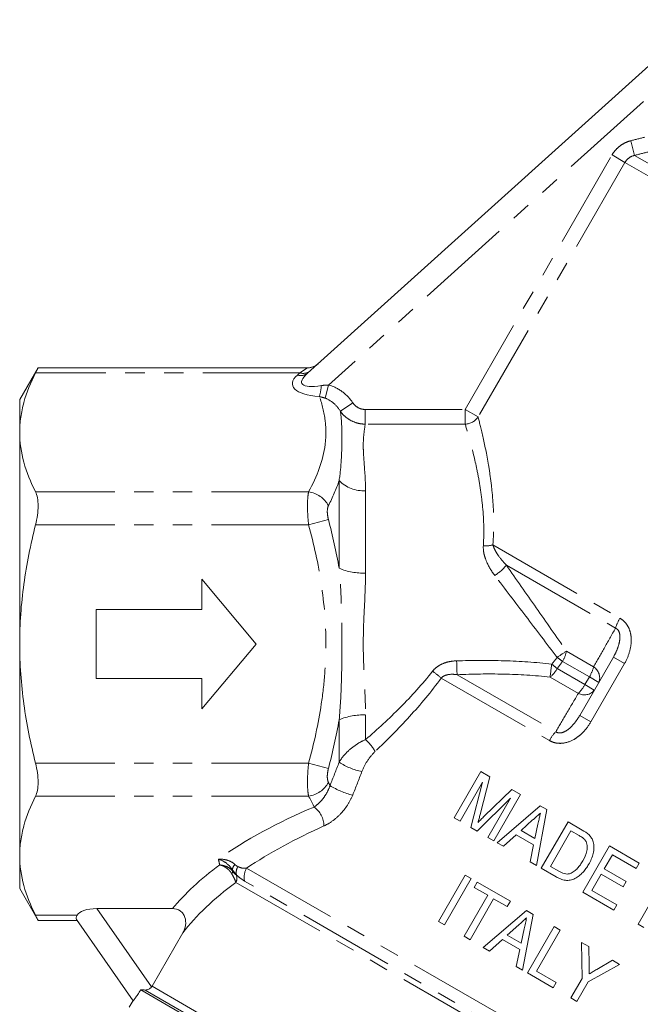
# Model space of a CAD drawing. Units: millimetres. Extents: x 14 to 507, y 19 to 337.
# Drawn here: x 404 to 445, y 256 to 320 of the extents above; entities that cross this region are included whole.
import ezdxf

# ---------------------------------------------------------------- set-up
doc = ezdxf.new("R2010")
doc.units = ezdxf.units.MM
doc.linetypes.add('PHANTOM', pattern=[12.7, 6.35, -1.27, 1.27, -1.27, 1.27, -1.27])

msp = doc.modelspace()

# ---------------------------------------------------------------- linework, layer by layer
at = {"color": 7, "linetype": 'Continuous', "lineweight": 15}
for p, q in [((423.324, 297.291), (449.021, 320.428)), ((405.671, 297.647), (404.465, 295.559)), ((423.349, 297.647), (405.658, 297.647)), ((404.465, 295.559), (404.465, 293.415)), ((404.465, 293.415), (404.465, 279.559)), ((416.399, 283.809), (419.965, 279.559)), ((416.399, 281.809), (416.399, 283.809)), ((409.465, 281.809), (416.399, 281.809)), ((409.465, 277.309), (409.465, 281.809)), ((404.465, 279.559), (404.465, 265.702)), ((419.965, 279.559), (416.399, 275.309)), ((441.146, 274.882), (443.356, 278.709)), ((416.399, 277.309), (409.465, 277.309)), ((416.399, 275.309), (416.399, 277.309)), ((432.92, 268.178), (434.67, 271.209)), ((435.251, 270.873), (434.623, 268.4)), ((434.67, 271.209), (435.251, 270.873)), ((434.789, 270.518), (433.308, 267.953)), ((434.02, 267.542), (434.789, 270.518)), ((436.616, 269.464), (434.423, 267.31)), ((434.896, 268.291), (436.693, 270.041)), ((435.135, 266.899), (436.616, 269.464)), ((437.273, 269.706), (435.523, 266.674)), ((436.693, 270.041), (437.273, 269.706)), ((435.732, 266.554), (438.552, 268.967)), ((438.552, 268.967), (438.988, 268.716)), ((433.308, 267.953), (432.92, 268.178)), ((438.988, 268.716), (438.308, 265.067)), ((434.423, 267.31), (434.02, 267.542)), ((438.064, 268.04), (437.304, 267.356)), ((438.216, 266.83), (438.414, 267.767)), ((438.632, 264.88), (440.382, 267.911)), ((440.382, 267.911), (441.305, 267.378)), ((435.523, 266.674), (435.135, 266.899)), ((436.988, 267.073), (436.145, 266.316)), ((438.128, 266.414), (436.988, 267.073)), ((437.304, 267.356), (438.216, 266.83)), ((440.569, 267.337), (439.223, 265.005)), ((441.11, 267.024), (440.569, 267.337)), ((436.145, 266.316), (435.732, 266.554)), ((437.894, 265.306), (438.128, 266.414)), ((441.352, 263.309), (443.102, 266.34)), ((443.102, 266.34), (445.045, 265.218)), ((404.465, 265.702), (404.465, 263.559)), ((443.289, 265.766), (442.751, 264.833)), ((444.843, 264.869), (443.289, 265.766)), ((438.308, 265.067), (437.894, 265.306)), ((439.223, 265.005), (439.773, 264.687)), ((445.045, 265.218), (444.843, 264.869)), ((431.904, 261.392), (433.654, 264.423)), ((433.654, 264.423), (434.042, 264.199)), ((439.599, 264.322), (438.632, 264.88)), ((442.549, 264.484), (441.943, 263.434)), ((443.986, 263.654), (442.549, 264.484)), ((442.751, 264.833), (444.188, 264.003)), ((434.042, 264.199), (432.292, 261.168)), ((434.229, 263.625), (434.431, 263.974)), ((435.123, 263.109), (434.229, 263.625)), ((434.431, 263.974), (436.607, 262.718)), ((444.188, 264.003), (443.986, 263.654)), ((444.966, 261.223), (446.716, 264.254)), ((404.465, 263.559), (405.671, 261.47)), ((433.575, 260.427), (435.123, 263.109)), ((443.373, 262.142), (441.352, 263.309)), ((441.943, 263.434), (443.575, 262.492)), ((435.511, 262.884), (433.963, 260.203)), ((436.405, 262.368), (435.511, 262.884)), ((436.607, 262.718), (436.405, 262.368)), ((443.575, 262.492), (443.373, 262.142)), ((409.509, 262.238), (414.47, 262.238)), ((434.832, 259.701), (437.653, 262.114)), ((438.088, 261.863), (437.408, 258.214)), ((437.653, 262.114), (438.088, 261.863)), ((405.658, 261.47), (408.216, 261.47)), ((411.898, 256.211), (408.181, 261.521)), ((432.292, 261.168), (431.904, 261.392)), ((437.164, 261.187), (436.404, 260.503)), ((437.733, 258.027), (439.483, 261.058)), ((439.483, 261.058), (439.871, 260.833)), ((445.355, 260.998), (444.966, 261.223)), ((415.147, 260.645), (413.133, 257.156)), ((433.963, 260.203), (433.575, 260.427)), ((436.404, 260.503), (437.316, 259.977)), ((437.316, 259.977), (437.515, 260.914)), ((439.871, 260.833), (438.323, 258.152)), ((436.088, 260.22), (435.246, 259.463)), ((437.229, 259.561), (436.088, 260.22)), ((441.311, 257.673), (441.27, 260.026)), ((441.27, 260.026), (441.738, 259.756)), ((441.738, 259.756), (441.759, 258.53)), ((435.246, 259.463), (434.832, 259.701)), ((436.994, 258.453), (437.229, 259.561)), ((443.757, 258.59), (441.699, 257.449)), ((442.27, 258.259), (443.29, 258.86)), ((443.29, 258.86), (443.757, 258.59)), ((437.408, 258.214), (436.994, 258.453)), ((439.404, 257.062), (437.733, 258.027)), ((438.323, 258.152), (439.606, 257.412)), ((439.606, 257.412), (439.404, 257.062)), ((440.569, 256.389), (441.311, 257.673)), ((441.699, 257.449), (440.958, 256.164)), ((412.395, 256.916), (446.878, 237.007)), ((411.894, 256.217), (411.644, 255.784)), ((440.958, 256.164), (440.569, 256.389))]:
    msp.add_line(p, q, dxfattribs=at)
at = {"color": 8, "linetype": 'PHANTOM', "lineweight": 0}
for p, q in [((445.316, 315.074), (424.701, 296.512)), ((444.736, 311.544), (444.492, 312.501)), ((433.644, 294.913), (443.265, 311.577)), ((444.111, 311.088), (443.265, 311.577)), ((444.736, 311.544), (476.968, 292.935)), ((444.111, 311.088), (434.49, 294.424)), ((444.111, 311.088), (476.276, 292.518)), ((422.815, 297.312), (405.503, 297.312)), ((422.655, 297.168), (422.815, 297.312)), ((422.815, 297.312), (423.318, 297.636)), ((424.473, 295.65), (424.701, 296.512)), ((425.472, 294.797), (426.286, 295.349)), ((427.096, 293.953), (427.096, 294.913)), ((427.096, 294.913), (433.644, 294.913)), ((434.49, 294.424), (433.644, 294.913)), ((433.644, 293.953), (433.644, 294.913)), ((433.644, 293.953), (427.096, 293.953)), ((425.388, 284.514), (425.388, 290.256)), ((423.389, 289.518), (405.503, 289.518)), ((427.12, 289.587), (427.12, 284.205)), ((423.389, 287.353), (424.688, 287.708)), ((423.389, 287.353), (405.503, 287.353)), ((435.463, 286.05), (443.783, 281.247)), ((436.341, 284.727), (443.492, 280.599)), ((440.273, 279.092), (442.06, 278.06)), ((444.085, 278.288), (443.356, 278.709)), ((439.668, 277.948), (441.486, 276.899)), ((440.023, 278.42), (441.779, 277.406)), ((444.085, 278.288), (441.875, 274.461)), ((432.077, 277.333), (439.162, 273.242)), ((433.113, 277.551), (439.578, 273.819)), ((439.21, 277.397), (441.06, 276.328)), ((441.486, 276.899), (441.779, 277.406)), ((442.397, 277.049), (441.779, 277.406)), ((442.104, 276.542), (441.486, 276.899)), ((425.388, 271.82), (425.388, 274.603)), ((427.12, 274.912), (427.12, 273.304)), ((441.875, 274.461), (441.146, 274.882)), ((423.389, 271.764), (405.503, 271.764)), ((423.389, 271.764), (424.688, 271.409)), ((423.389, 269.599), (405.503, 269.599)), ((418.64, 264.447), (418.671, 264.428)), ((419.328, 264.891), (451.003, 246.603)), ((418.623, 263.956), (450.258, 245.692)), ((450.568, 245.932), (419.195, 264.045)), ((408.227, 261.805), (405.503, 261.805)), ((409.509, 262.238), (413.101, 257.108)), ((412.693, 256.91), (446.731, 237.258)), ((413.133, 257.156), (446.73, 237.759))]:
    msp.add_line(p, q, dxfattribs=at)
for centre, radius, start, end in [((423.329, 298.62), 0.984, 269.35902, 311.95698), ((422.878, 297.834), 0.703, 251.46149, 309.35046), ((423.039, 297.978), 0.703, 251.46149, 309.35046), ((420.418, 296.781), 3.821, 344.36116, 355.38667), ((433.624, 294.985), 1.032, 271.15062, 327.09305), ((427.015, 291.895), 2.31, 225.19817, 272.58924), ((423.155, 287.797), 1.736, 28.03143, 82.27177), ((434.951, 287.908), 1.927, 266.54612, 285.4085), ((426.949, 288.248), 4.047, 247.30611, 272.41568), ((434.09, 286.49), 2.859, 301.43991, 321.94641), ((446.465, 279.651), 3.121, 149.25422, 162.33171), ((448.072, 266.945), 14.435, 122.70041, 125.59639), ((438.364, 279.419), 1.937, 328.93491, 350.2762), ((158.792, 269.411), 274.442, 1.69966, 1.88896), ((428.092, 262.718), 19.72, 52.76925, 54.04966), ((506.507, 269.817), 67.723, 172.85336, 173.57424), ((437.989, 278.876), 1.918, 309.51715, 331.07061), ((430.823, 267.562), 13.642, 49.58471, 51.52967), ((439.466, 278.788), 2.694, 329.15607, 344.34268), ((441.626, 277.354), 0.829, 338.43892, 58.47068), ((426.516, 270.849), 8.542, 49.38402, 54.21929), ((439.133, 278.211), 2.694, 315.65732, 330.84393), ((441.455, 277.057), 0.829, 241.52932, 321.56108), ((426.949, 270.869), 4.047, 87.58432, 112.69389), ((425.201, 271.123), 2.905, 28.89004, 48.66347), ((441.885, 271.717), 3.121, 137.66829, 150.74578), ((427.697, 275.378), 4.242, 237.01364, 258.92769), ((423.155, 271.32), 1.736, 277.72823, 331.96857), ((427.378, 274.336), 4.797, 237.36899, 256.7114), ((422.842, 267.628), 1.552, 0.78077, 54.23408), ((418.99, 264.686), 0.606, 134.19236, 170.07214), ((419.415, 264.601), 0.764, 149.45877, 193.04681), ((418.168, 264.705), 0.257, 315.70754, 352.24323), ((418.187, 264.216), 0.508, 329.23472, 26.98689), ((420.331, 264.3), 1.164, 149.48766, 192.63834)]:
    msp.add_arc(centre, radius, start, end, dxfattribs=at)
at = {"color": 7, "linetype": 'Continuous', "lineweight": 15}
msp.add_arc((423.336, 298.647), 1, 269.13097, 311.9962, dxfattribs=at)
at = {"color": 8, "linetype": 'PHANTOM', "lineweight": 0}
for centre, major_axis, ratio, start_param, end_param in [((426.391, 297.168), (4.061, 0.635), 0.319278, 2.686443, 4.063133), ((426.391, 298.034), (3.445, 1.41), 0.233508, 2.56469, 3.94138), ((437.132, 260.795), (25.166, 4.235), 0.451416, 2.053852, 2.387623), ((437.132, 259.929), (24.301, 5.01), 0.454799, 2.026355, 2.294761), ((437.132, 260.795), (24.567, 4.135), 0.451416, 2.412521, 2.662475), ((437.132, 259.929), (23.702, 4.909), 0.454864, 2.367433, 2.653794)]:
    msp.add_ellipse(centre, major_axis=major_axis, ratio=ratio, start_param=start_param, end_param=end_param, dxfattribs=at)
at = {"color": 7, "linetype": 'Continuous', "lineweight": 15}
msp.add_ellipse((410.116, 261.372), major_axis=(1.924, -0.33), ratio=0.416123, start_param=1.961856, end_param=3.009053, dxfattribs=at)
at = {"color": 8, "linetype": 'PHANTOM', "lineweight": 0}
for points in [[(444.492, 312.501), (444.799, 312.58), (445.107, 312.658), (445.414, 312.736)], [(445.657, 311.779), (445.35, 311.701), (445.043, 311.623), (444.736, 311.544)], [(424.227, 296.474), (424.383, 296.5), (424.541, 296.514), (424.701, 296.512)], [(424.473, 295.65), (424.348, 295.694), (424.223, 295.728), (424.098, 295.751)], [(425.388, 290.256), (425.204, 289.705), (424.966, 289.158), (424.688, 288.613)], [(424.688, 287.708), (424.967, 286.649), (425.204, 285.585), (425.388, 284.514)], [(439.31, 278.243), (439.433, 278.386), (439.553, 278.533), (439.669, 278.682)], [(440.023, 278.42), (439.908, 278.26), (439.79, 278.103), (439.668, 277.948)], [(425.388, 274.603), (425.204, 273.528), (424.966, 272.464), (424.688, 271.409)], [(424.792, 270.296), (424.995, 270.804), (425.194, 271.312), (425.388, 271.82)], [(426.882, 271.216), (426.685, 270.699), (426.482, 270.183), (426.276, 269.668)], [(424.688, 270.504), (424.723, 270.435), (424.758, 270.365), (424.792, 270.296)], [(423.749, 268.888), (423.639, 269.126), (423.518, 269.363), (423.389, 269.599)], [(417.566, 265.099), (417.535, 265.227), (417.506, 265.355), (417.477, 265.484)], [(418.567, 265.12), (418.631, 265.057), (418.695, 265.018), (418.757, 264.989)], [(418.671, 264.428), (418.581, 264.534), (418.489, 264.653), (418.393, 264.79)]]:
    msp.add_open_spline(points, degree=3, dxfattribs=at)
for points, knots in [([(443.265, 311.577), (443.332, 311.692), (443.41, 311.8), (443.584, 311.996), (443.68, 312.084), (443.89, 312.242), (444.004, 312.311), (444.24, 312.424), (444.364, 312.469), (444.492, 312.501)], [0, 0, 0, 0, 0.25, 0.25, 0.5, 0.5, 0.75, 0.75, 1, 1, 1, 1]), ([(444.736, 311.544), (444.606, 311.514), (444.484, 311.46), (444.269, 311.304), (444.178, 311.205), (444.111, 311.088)], [0, 0, 0, 0, 0.5, 0.5, 1, 1, 1, 1]), ([(424.701, 296.512), (425.029, 296.425), (425.326, 296.276), (425.868, 295.872), (426.096, 295.628), (426.286, 295.349)], [0, 0, 0, 0, 0.5, 0.5, 1, 1, 1, 1]), ([(423.389, 289.518), (423.946, 290.536), (424.339, 291.568), (424.505, 292.885), (424.521, 293.149), (424.522, 293.675), (424.505, 293.937), (424.408, 294.719), (424.28, 295.237), (424.098, 295.751)], [0, 0, 0, 0, 0.5, 0.5, 0.625, 0.625, 0.75, 0.75, 1, 1, 1, 1]), ([(425.472, 294.797), (425.355, 294.987), (425.215, 295.158), (424.878, 295.455), (424.687, 295.575), (424.473, 295.65)], [0, 0, 0, 0, 0.5, 0.5, 1, 1, 1, 1]), ([(426.286, 295.349), (426.376, 295.216), (426.497, 295.105), (426.707, 294.992), (426.782, 294.962), (426.937, 294.923), (427.016, 294.913), (427.096, 294.913)], [0, 0, 0, 0, 0.5, 0.5, 0.75, 0.75, 1, 1, 1, 1]), ([(425.388, 290.256), (425.458, 290.715), (425.501, 291.154), (425.554, 291.99), (425.566, 292.388), (425.574, 293.148), (425.571, 293.508), (425.543, 294.186), (425.519, 294.503), (425.472, 294.797)], [0, 0, 0, 0, 0.25, 0.25, 0.5, 0.5, 0.75, 0.75, 1, 1, 1, 1]), ([(427.096, 293.953), (426.936, 293.954), (426.779, 293.973), (426.472, 294.049), (426.321, 294.106), (426.041, 294.252), (425.909, 294.342), (425.67, 294.55), (425.564, 294.667), (425.472, 294.797)], [0, 0, 0, 0, 0.25, 0.25, 0.5, 0.5, 0.75, 0.75, 1, 1, 1, 1]), ([(427.096, 293.953), (427.071, 293.758), (427.03, 293.519), (426.99, 293.093), (426.979, 292.94), (426.969, 292.61), (426.97, 292.434), (426.988, 291.88), (427.022, 291.474), (427.088, 290.587), (427.12, 290.106), (427.12, 289.587)], [0, 0, 0, 0, 0.25, 0.25, 0.375, 0.375, 0.5, 0.5, 0.75, 0.75, 1, 1, 1, 1]), ([(434.835, 285.985), (434.895, 286.953), (434.856, 287.851), (434.729, 289.104), (434.675, 289.506), (434.552, 290.276), (434.485, 290.638), (434.275, 291.658), (434.126, 292.251), (433.854, 293.259), (433.735, 293.658), (433.644, 293.953)], [0, 0, 0, 0, 0.25, 0.25, 0.375, 0.375, 0.5, 0.5, 0.75, 0.75, 1, 1, 1, 1]), ([(434.49, 294.424), (434.572, 294.111), (434.679, 293.688), (434.922, 292.618), (435.053, 291.99), (435.233, 290.913), (435.29, 290.53), (435.39, 289.721), (435.433, 289.3), (435.525, 287.989), (435.54, 287.052), (435.463, 286.05)], [0, 0, 0, 0, 0.25, 0.25, 0.5, 0.5, 0.625, 0.625, 0.75, 0.75, 1, 1, 1, 1]), ([(423.389, 287.353), (423.365, 287.572), (423.347, 287.791), (423.322, 288.211), (423.316, 288.416), (423.316, 288.793), (423.322, 288.968), (423.347, 289.276), (423.365, 289.408), (423.389, 289.518)], [0, 0, 0, 0, 0.25, 0.25, 0.5, 0.5, 0.75, 0.75, 1, 1, 1, 1]), ([(424.688, 288.613), (424.641, 288.521), (424.615, 288.387), (424.615, 288.07), (424.641, 287.887), (424.688, 287.708)], [0, 0, 0, 0, 0.5, 0.5, 1, 1, 1, 1]), ([(423.389, 271.764), (423.738, 273.042), (424.024, 274.33), (424.318, 276.284), (424.394, 276.939), (424.496, 278.257), (424.522, 278.922), (424.52, 280.9), (424.414, 282.206), (424.022, 284.794), (423.737, 286.078), (423.389, 287.353)], [0, 0, 0, 0, 0.25, 0.25, 0.375, 0.375, 0.5, 0.5, 0.75, 0.75, 1, 1, 1, 1]), ([(435.581, 284.05), (435.359, 284.341), (435.173, 284.646), (434.97, 285.133), (434.914, 285.301), (434.842, 285.642), (434.825, 285.813), (434.835, 285.985)], [0, 0, 0, 0, 0.5, 0.5, 0.75, 0.75, 1, 1, 1, 1]), ([(435.463, 286.05), (435.494, 285.927), (435.544, 285.808), (435.664, 285.576), (435.735, 285.463), (435.965, 285.134), (436.144, 284.927), (436.341, 284.727)], [0, 0, 0, 0, 0.25, 0.25, 0.5, 0.5, 1, 1, 1, 1]), ([(425.388, 274.603), (425.467, 275.422), (425.511, 276.246), (425.563, 277.898), (425.571, 278.726), (425.571, 280.388), (425.563, 281.219), (425.511, 282.871), (425.467, 283.695), (425.388, 284.514)], [0, 0, 0, 0, 0.25, 0.25, 0.5, 0.5, 0.75, 0.75, 1, 1, 1, 1]), ([(436.341, 284.727), (436.99, 283.802), (437.643, 282.869), (438.954, 280.991), (439.612, 280.045), (440.273, 279.092)], [0, 0, 0, 0, 0.5, 0.5, 1, 1, 1, 1]), ([(427.12, 284.205), (427.12, 283.449), (427.079, 282.684), (427.023, 281.521), (427.004, 281.131), (426.978, 280.346), (426.971, 279.949), (426.971, 278.76), (427.004, 277.978), (427.079, 276.432), (427.12, 275.668), (427.12, 274.912)], [0, 0, 0, 0, 0.25, 0.25, 0.375, 0.375, 0.5, 0.5, 0.75, 0.75, 1, 1, 1, 1]), ([(439.669, 278.682), (438.979, 279.591), (438.293, 280.492), (436.93, 282.281), (436.253, 283.169), (435.581, 284.05)], [0, 0, 0, 0, 0.5, 0.5, 1, 1, 1, 1]), ([(444.085, 278.288), (444.224, 278.529), (444.335, 278.782), (444.489, 279.317), (444.53, 279.589), (444.519, 280.004), (444.503, 280.142), (444.441, 280.409), (444.395, 280.54), (444.271, 280.784), (444.193, 280.897), (444.007, 281.095), (443.901, 281.179), (443.783, 281.247)], [0, 0, 0, 0, 0.25, 0.25, 0.5, 0.5, 0.625, 0.625, 0.75, 0.75, 0.875, 0.875, 1, 1, 1, 1]), ([(442.06, 278.06), (442.286, 278.463), (442.513, 278.866), (442.741, 279.27), (442.991, 279.713), (443.241, 280.155), (443.492, 280.599)], [0, 0, 0, 0, 0.002000002, 0.002000002, 0.002000002, 0.004192561, 0.004192561, 0.004192561, 0.004192561]), ([(443.492, 280.599), (443.57, 280.566), (443.64, 280.506), (443.733, 280.353), (443.759, 280.265), (443.797, 280), (443.776, 279.823), (443.702, 279.486), (443.647, 279.323), (443.516, 279.007), (443.44, 278.856), (443.356, 278.709)], [0, 0, 0, 0, 0.125, 0.125, 0.25, 0.25, 0.5, 0.5, 0.75, 0.75, 1, 1, 1, 1]), ([(431.511, 277.779), (431.603, 277.895), (431.71, 277.995), (431.95, 278.165), (432.082, 278.235), (432.356, 278.344), (432.499, 278.384), (432.79, 278.438), (432.936, 278.453), (433.085, 278.458)], [0, 0, 0, 0, 0.25, 0.25, 0.5, 0.5, 0.75, 0.75, 1, 1, 1, 1]), ([(433.085, 278.458), (434.125, 278.489), (435.164, 278.495), (437.239, 278.431), (438.276, 278.362), (439.31, 278.243)], [0, 0, 0, 0, 0.5, 0.5, 1, 1, 1, 1]), ([(427.12, 273.304), (427.898, 273.976), (428.662, 274.676), (430.137, 276.155), (430.848, 276.935), (431.511, 277.779)], [0, 0, 0, 0, 0.5, 0.5, 1, 1, 1, 1]), ([(432.077, 277.333), (431.425, 276.439), (430.726, 275.604), (429.271, 274.013), (428.516, 273.256), (427.744, 272.526)], [0, 0, 0, 0, 0.5, 0.5, 1, 1, 1, 1]), ([(433.113, 277.551), (432.932, 277.578), (432.748, 277.588), (432.478, 277.549), (432.388, 277.527), (432.219, 277.454), (432.14, 277.403), (432.077, 277.333)], [0, 0, 0, 0, 0.5, 0.5, 0.75, 0.75, 1, 1, 1, 1]), ([(439.21, 277.397), (438.196, 277.509), (437.181, 277.568), (435.148, 277.611), (434.131, 277.594), (433.113, 277.551)], [0, 0, 0, 0, 0.5, 0.5, 1, 1, 1, 1]), ([(439.578, 273.819), (439.813, 274.219), (440.049, 274.619), (440.285, 275.018), (440.543, 275.456), (440.801, 275.893), (441.06, 276.328)], [0, 0, 0, 0, 0.002000001, 0.002000001, 0.002000001, 0.004192562, 0.004192562, 0.004192562, 0.004192562]), ([(441.146, 274.882), (441.061, 274.735), (440.968, 274.594), (440.761, 274.323), (440.647, 274.194), (440.391, 273.961), (440.249, 273.854), (440.001, 273.755), (439.911, 273.732), (439.731, 273.738), (439.645, 273.768), (439.578, 273.819)], [0, 0, 0, 0, 0.25, 0.25, 0.5, 0.5, 0.75, 0.75, 0.875, 0.875, 1, 1, 1, 1]), ([(439.162, 273.242), (439.28, 273.175), (439.405, 273.125), (439.671, 273.063), (439.807, 273.052), (440.217, 273.074), (440.486, 273.162), (440.85, 273.359), (440.964, 273.435), (441.182, 273.605), (441.285, 273.699), (441.573, 273.998), (441.736, 274.22), (441.875, 274.461)], [0, 0, 0, 0, 0.125, 0.125, 0.25, 0.25, 0.5, 0.5, 0.625, 0.625, 0.75, 0.75, 1, 1, 1, 1]), ([(425.388, 271.82), (425.477, 271.975), (425.584, 272.123), (425.827, 272.408), (425.965, 272.545), (426.266, 272.802), (426.425, 272.919), (426.76, 273.131), (426.938, 273.225), (427.12, 273.304)], [0, 0, 0, 0, 0.25, 0.25, 0.5, 0.5, 0.75, 0.75, 1, 1, 1, 1]), ([(427.744, 272.526), (427.557, 272.349), (427.395, 272.144), (427.102, 271.697), (426.977, 271.463), (426.882, 271.216)], [0, 0, 0, 0, 0.5, 0.5, 1, 1, 1, 1]), ([(423.389, 269.599), (423.365, 269.709), (423.347, 269.843), (423.322, 270.151), (423.316, 270.327), (423.316, 270.705), (423.322, 270.908), (423.347, 271.33), (423.365, 271.545), (423.389, 271.764)], [0, 0, 0, 0, 0.25, 0.25, 0.5, 0.5, 0.75, 0.75, 1, 1, 1, 1]), ([(424.688, 271.409), (424.641, 271.23), (424.615, 271.049), (424.615, 270.731), (424.641, 270.596), (424.688, 270.504)], [0, 0, 0, 0, 0.5, 0.5, 1, 1, 1, 1]), ([(423.749, 268.888), (423.849, 268.955), (423.949, 269.035), (424.147, 269.222), (424.246, 269.33), (424.43, 269.568), (424.518, 269.7), (424.673, 269.986), (424.739, 270.136), (424.792, 270.296)], [0, 0, 0, 0, 0.25, 0.25, 0.5, 0.5, 0.75, 0.75, 1, 1, 1, 1]), ([(426.276, 269.668), (426.184, 269.438), (426.07, 269.221), (425.868, 268.91), (425.795, 268.809), (425.644, 268.617), (425.565, 268.525), (425.318, 268.266), (425.139, 268.109), (424.772, 267.844), (424.584, 267.735), (424.394, 267.65)], [0, 0, 0, 0, 0.25, 0.25, 0.375, 0.375, 0.5, 0.5, 0.75, 0.75, 1, 1, 1, 1]), ([(418.567, 265.12), (418.435, 265.252), (418.261, 265.344), (417.885, 265.463), (417.679, 265.49), (417.477, 265.484)], [0, 0, 0, 0, 0.5, 0.5, 1, 1, 1, 1]), ([(418.393, 264.79), (418.282, 264.963), (418.137, 265.109), (417.821, 265.342), (417.648, 265.43), (417.477, 265.484)], [0, 0, 0, 0, 0.5, 0.5, 1, 1, 1, 1]), ([(418.423, 264.671), (418.376, 264.734), (418.322, 264.792), (418.198, 264.895), (418.127, 264.94), (417.905, 265.051), (417.734, 265.094), (417.566, 265.099)], [0, 0, 0, 0, 0.25, 0.25, 0.5, 0.5, 1, 1, 1, 1]), ([(418.352, 264.526), (418.309, 264.597), (418.26, 264.664), (418.146, 264.788), (418.081, 264.845), (417.877, 264.994), (417.721, 265.065), (417.566, 265.099)], [0, 0, 0, 0, 0.25, 0.25, 0.5, 0.5, 1, 1, 1, 1]), ([(418.757, 264.989), (418.865, 264.939), (418.96, 264.905), (419.148, 264.875), (419.238, 264.878), (419.328, 264.891)], [0, 0, 0, 0, 0.5, 0.5, 1, 1, 1, 1]), ([(418.623, 263.956), (418.603, 264.022), (418.572, 264.102), (418.481, 264.297), (418.422, 264.408), (418.352, 264.526)], [0, 0, 0, 0, 0.5, 0.5, 1, 1, 1, 1]), ([(418.393, 264.79), (418.396, 264.777), (418.399, 264.763), (418.403, 264.75), (418.409, 264.724), (418.416, 264.697), (418.423, 264.671)], [-0.0000793679, -0.0000793679, -0.0000793679, -0.0000793679, 0, 0, 0, 0.0001574895, 0.0001574895, 0.0001574895, 0.0001574895]), ([(418.423, 264.671), (418.468, 264.606), (418.51, 264.557), (418.583, 264.485), (418.613, 264.462), (418.64, 264.447)], [0, 0, 0, 0, 0.5, 0.5, 1, 1, 1, 1]), ([(419.195, 264.045), (419.108, 264.095), (419.022, 264.151), (418.85, 264.277), (418.764, 264.349), (418.671, 264.428)], [0, 0, 0, 0, 0.5, 0.5, 1, 1, 1, 1])]:
    msp.add_open_spline(points, degree=3, knots=knots, dxfattribs=at)
at = {"color": 7, "linetype": 'Continuous', "lineweight": 15}
for points, knots in [([(404.465, 293.415), (404.465, 293.742), (404.488, 294.07), (404.581, 294.728), (404.65, 295.054), (404.919, 296.03), (405.18, 296.673), (405.503, 297.312)], [0, 0, 0, 0, 0.25, 0.25, 0.5, 0.5, 1, 1, 1, 1]), ([(405.503, 297.312), (405.56, 297.426), (405.658, 297.621), (405.658, 297.621), (405.658, 297.622)], [0, 0, 0, 0, 0.5881736, 1, 1, 1, 1]), ([(423.318, 297.636), (423.318, 297.636), (423.316, 297.644), (423.317, 297.64), (423.318, 297.637)], [0, 0, 0, 0, 0.1067182, 1, 1, 1, 1]), ([(405.503, 289.518), (405.178, 290.16), (404.917, 290.805), (404.56, 292.103), (404.465, 292.757), (404.465, 293.415)], [0, 0, 0, 0, 0.5, 0.5, 1, 1, 1, 1]), ([(405.503, 287.353), (405.557, 287.568), (405.599, 287.782), (405.656, 288.205), (405.671, 288.411), (405.671, 288.791), (405.656, 288.969), (405.6, 289.276), (405.557, 289.41), (405.503, 289.518)], [0, 0, 0, 0, 0.25, 0.25, 0.5, 0.5, 0.75, 0.75, 1, 1, 1, 1]), ([(405.503, 287.353), (405.18, 286.077), (404.916, 284.775), (404.559, 282.173), (404.465, 280.868), (404.465, 279.559)], [0, 0, 0, 0, 0.5, 0.5, 1, 1, 1, 1]), ([(404.465, 279.559), (404.465, 278.904), (404.488, 278.248), (404.581, 276.935), (404.65, 276.274), (404.921, 274.314), (405.183, 273.03), (405.503, 271.764)], [0, 0, 0, 0, 0.25, 0.25, 0.5, 0.5, 1, 1, 1, 1]), ([(405.503, 269.599), (405.557, 269.707), (405.599, 269.838), (405.656, 270.146), (405.671, 270.322), (405.671, 270.703), (405.656, 270.91), (405.6, 271.33), (405.557, 271.549), (405.503, 271.764)], [0, 0, 0, 0, 0.25, 0.25, 0.5, 0.5, 0.75, 0.75, 1, 1, 1, 1]), ([(404.465, 265.702), (404.465, 266.029), (404.488, 266.357), (404.581, 267.015), (404.65, 267.342), (404.919, 268.317), (405.18, 268.961), (405.503, 269.599)], [0, 0, 0, 0, 0.25, 0.25, 0.5, 0.5, 1, 1, 1, 1]), ([(434.623, 268.4), (434.601, 268.314), (434.578, 268.228), (434.556, 268.142), (434.545, 268.099), (434.532, 268.057), (434.521, 268.014), (434.51, 267.971), (434.498, 267.928), (434.487, 267.885)], [0, 0, 0, 0, 0.0002672183, 0.0002672183, 0.0002672183, 0.0004008455, 0.0004008455, 0.0004008455, 0.0005344749, 0.0005344749, 0.0005344749, 0.0005344749]), ([(434.487, 267.885), (434.553, 267.954), (434.622, 268.021), (434.69, 268.089), (434.724, 268.123), (434.758, 268.157), (434.793, 268.19), (434.827, 268.224), (434.861, 268.257), (434.896, 268.291)], [0, 0, 0, 0, 0.0002891002, 0.0002891002, 0.0002891002, 0.0004336706, 0.0004336706, 0.0004336706, 0.0005782476, 0.0005782476, 0.0005782476, 0.0005782476]), ([(438.568, 268.492), (438.526, 268.454), (438.484, 268.417), (438.442, 268.379), (438.379, 268.322), (438.316, 268.266), (438.253, 268.209), (438.19, 268.153), (438.127, 268.096), (438.064, 268.04)], [0, 0, 0, 0, 0.0001694779, 0.0001694779, 0.0001694779, 0.0004236954, 0.0004236954, 0.0004236954, 0.0006779136, 0.0006779136, 0.0006779136, 0.0006779136]), ([(438.414, 267.767), (438.427, 267.827), (438.44, 267.888), (438.453, 267.948), (438.472, 268.039), (438.491, 268.129), (438.51, 268.22), (438.529, 268.311), (438.548, 268.401), (438.568, 268.492)], [0, 0, 0, 0, 0.0001854863, 0.0001854863, 0.0001854863, 0.0004637168, 0.0004637168, 0.0004637168, 0.0007419478, 0.0007419478, 0.0007419478, 0.0007419478]), ([(441.515, 266.707), (441.462, 266.775), (441.397, 266.832), (441.259, 266.936), (441.185, 266.98), (441.11, 267.024)], [0, 0, 0, 0, 0.5, 0.5, 1, 1, 1, 1]), ([(441.757, 267.059), (441.787, 267.027), (441.818, 266.995), (441.873, 266.927), (441.898, 266.891), (441.943, 266.816), (441.963, 266.778), (441.997, 266.698), (442.011, 266.656), (442.025, 266.615)], [0, 0, 0, 0, 0.25, 0.25, 0.5, 0.5, 0.75, 0.75, 1, 1, 1, 1]), ([(441.347, 265.364), (441.465, 265.57), (441.572, 265.787), (441.642, 266.132), (441.647, 266.254), (441.627, 266.431), (441.614, 266.491), (441.577, 266.604), (441.549, 266.657), (441.515, 266.707)], [0, 0, 0, 0, 0.5, 0.5, 0.75, 0.75, 0.875, 0.875, 1, 1, 1, 1]), ([(442.025, 266.615), (442.042, 266.552), (442.057, 266.489), (442.073, 266.361), (442.078, 266.297), (442.077, 266.103), (442.058, 265.973), (441.998, 265.723), (441.957, 265.6), (441.856, 265.361), (441.794, 265.246), (441.732, 265.133)], [0, 0, 0, 0, 0.125, 0.125, 0.25, 0.25, 0.5, 0.5, 0.75, 0.75, 1, 1, 1, 1]), ([(405.503, 261.805), (405.178, 262.447), (404.917, 263.092), (404.56, 264.39), (404.465, 265.044), (404.465, 265.702)], [0, 0, 0, 0, 0.5, 0.5, 1, 1, 1, 1]), ([(441.732, 265.133), (441.676, 265.039), (441.62, 264.947), (441.494, 264.771), (441.426, 264.688), (441.278, 264.53), (441.198, 264.455), (441.028, 264.319), (440.937, 264.259), (440.74, 264.162), (440.638, 264.124), (440.424, 264.081), (440.314, 264.08), (440.098, 264.111), (439.992, 264.14), (439.79, 264.218), (439.694, 264.268), (439.599, 264.322)], [0, 0, 0, 0, 0.125, 0.125, 0.25, 0.25, 0.375, 0.375, 0.5, 0.5, 0.625, 0.625, 0.75, 0.75, 0.875, 0.875, 1, 1, 1, 1]), ([(440.527, 264.537), (440.573, 264.557), (440.619, 264.576), (440.705, 264.624), (440.745, 264.651), (440.863, 264.739), (440.935, 264.807), (441.07, 264.953), (441.131, 265.031), (441.245, 265.194), (441.296, 265.279), (441.347, 265.364)], [0, 0, 0, 0, 0.125, 0.125, 0.25, 0.25, 0.5, 0.5, 0.75, 0.75, 1, 1, 1, 1]), ([(439.773, 264.687), (439.889, 264.623), (440.008, 264.561), (440.199, 264.511), (440.266, 264.502), (440.365, 264.503), (440.398, 264.506), (440.463, 264.518), (440.495, 264.528), (440.527, 264.537)], [0, 0, 0, 0, 0.5, 0.5, 0.75, 0.75, 0.875, 0.875, 1, 1, 1, 1]), ([(405.658, 261.495), (405.662, 261.488), (405.677, 261.457), (405.609, 261.594), (405.528, 261.756), (405.503, 261.805)], [0, 0, 0, 0, 0.176889, 0.748562, 1, 1, 1, 1]), ([(408.181, 261.521), (408.162, 261.548), (408.156, 261.585), (408.172, 261.681), (408.192, 261.739), (408.227, 261.805)], [0, 0, 0, 0, 0.5, 0.5, 1, 1, 1, 1]), ([(415.147, 260.645), (415.237, 260.8), (415.299, 260.968), (415.352, 261.318), (415.343, 261.5), (415.257, 261.751), (415.216, 261.832), (415.112, 261.973), (415.046, 262.037), (414.829, 262.188), (414.649, 262.238), (414.47, 262.238)], [0, 0, 0, 0, 0.25, 0.25, 0.5, 0.5, 0.625, 0.625, 0.75, 0.75, 1, 1, 1, 1]), ([(437.668, 261.639), (437.626, 261.601), (437.584, 261.564), (437.542, 261.526), (437.479, 261.469), (437.416, 261.413), (437.353, 261.356), (437.29, 261.3), (437.227, 261.243), (437.164, 261.187)], [0, 0, 0, 0, 0.0001692862, 0.0001692862, 0.0001692862, 0.000423216, 0.000423216, 0.000423216, 0.0006771465, 0.0006771465, 0.0006771465, 0.0006771465]), ([(437.515, 260.914), (437.528, 260.974), (437.54, 261.035), (437.553, 261.095), (437.566, 261.156), (437.579, 261.216), (437.591, 261.276), (437.617, 261.397), (437.642, 261.518), (437.668, 261.639)], [0, 0, 0, 0, 0.0001853061, 0.0001853061, 0.0001853061, 0.000370613, 0.000370613, 0.000370613, 0.0007412133, 0.0007412133, 0.0007412133, 0.0007412133]), ([(441.759, 258.53), (441.76, 258.483), (441.761, 258.436), (441.762, 258.388), (441.763, 258.318), (441.764, 258.247), (441.765, 258.177), (441.767, 258.106), (441.768, 258.035), (441.769, 257.965)], [0, 0, 0, 0, 0.0001423899, 0.0001423899, 0.0001423899, 0.0003559764, 0.0003559764, 0.0003559764, 0.0005695642, 0.0005695642, 0.0005695642, 0.0005695642]), ([(441.769, 257.965), (441.811, 257.989), (441.853, 258.013), (441.894, 258.038), (441.936, 258.063), (441.978, 258.087), (442.02, 258.112), (442.103, 258.161), (442.186, 258.21), (442.27, 258.259)], [0, 0, 0, 0, 0.0001463879, 0.0001463879, 0.0001463879, 0.0002927697, 0.0002927697, 0.0002927697, 0.0005855373, 0.0005855373, 0.0005855373, 0.0005855373]), ([(412.395, 256.916), (412.327, 256.808), (412.263, 256.711), (412.144, 256.535), (412.09, 256.457), (412.001, 256.333), (411.965, 256.284), (411.915, 256.222), (411.901, 256.208), (411.898, 256.211)], [0, 0, 0, 0, 0.25, 0.25, 0.5, 0.5, 0.75, 0.75, 1, 1, 1, 1]), ([(413.101, 257.108), (413.053, 257.044), (412.99, 256.992), (412.849, 256.925), (412.771, 256.909), (412.693, 256.91)], [0, 0, 0, 0, 0.5, 0.5, 1, 1, 1, 1]), ([(413.133, 257.156), (413.128, 257.148), (413.123, 257.14), (413.113, 257.124), (413.107, 257.116), (413.101, 257.108)], [0, 0, 0, 0, 0.5, 0.5, 1, 1, 1, 1])]:
    msp.add_open_spline(points, degree=3, knots=knots, dxfattribs=at)
for points in [[(441.305, 267.378), (441.465, 267.285), (441.623, 267.187), (441.757, 267.059)], [(412.693, 256.91), (412.591, 256.912), (412.492, 256.913), (412.395, 256.916)]]:
    msp.add_open_spline(points, degree=3, dxfattribs=at)

doc.saveas('drawing.dxf')
